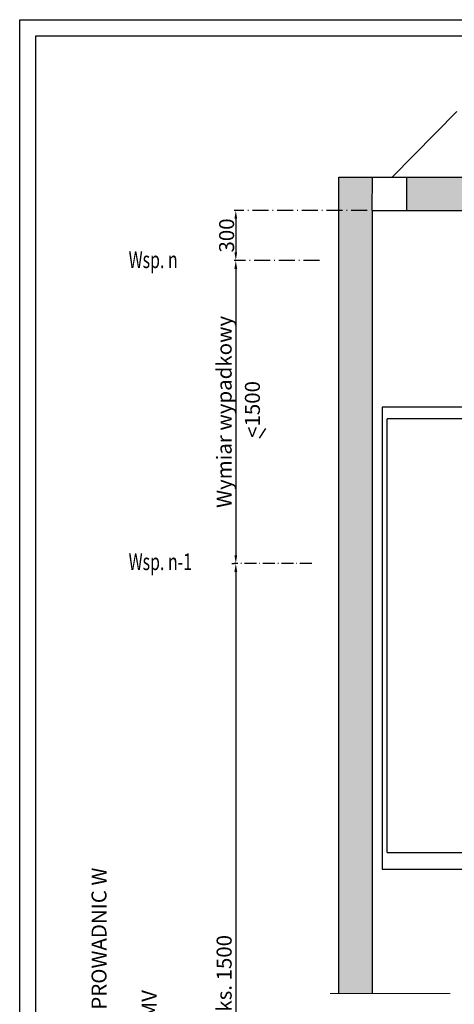
# Model space of a CAD drawing. Units: inches. Extents: x 10689 to 50123, y 18062 to 107908.
# Drawn here: x 31369 to 33975, y 68890 to 74795 of the extents above; entities that cross this region are included whole.
import ezdxf

# ---------------------------------------------------------------- set-up
doc = ezdxf.new("R2010")
doc.units = ezdxf.units.IN
doc.header["$MEASUREMENT"] = 0
for name, pattern in [('ACAD_ISO02W100', [15, 12, -3]), ('ACAD_ISO04W100', [30, 24, -3, 0, -3]), ('ACAD_ISO10W100', [18.5, 12, -3, 0.5, -3]), ('CONTINUA', [0]), ('PHANTOM2', [1.25, 0.625, -0.125, 0.125, -0.125, 0.125, -0.125])]:
    doc.linetypes.add(name, pattern=pattern)
for name, color, linetype in [('11', 4, 'PHANTOM2'), ('2', 2, 'Continuous'), ('BYGGNAD', 2, 'Continuous'), ('CAMPITURE', 1, 'Continuous'), ('CARTIGLIO', 7, 'CONTINUA'), ('wsporniki', 7, 'Continuous')]:
    doc.layers.add(name, color=color, linetype=linetype)
doc.layers.add('QUOTE', color=1, linetype='Continuous', lineweight=15)
doc.styles.add('QUOTE', font='romans.shx', dxfattribs={"width": 0.8})
doc.styles.add('ROMANS', font='romans')
doc.dimstyles.new('2-1', dxfattribs={"dimscale": 10, "dimtxt": 5, "dimasz": 2, "dimexe": 1, "dimexo": 3, "dimgap": 1, "dimtad": 1, "dimdec": 1, "dimlfac": 2, "dimdsep": 46, "dimtxsty": 'ROMANS', "dimblk": 'ARCHTICK', "dimcen": 2.5, "dimclrd": 256, "dimclre": 256, "dimclrt": 2, "dimadec": 0, "dimazin": 0, "dimtfac": 1, "dimtdec": 1, "dimtmove": 0, "dimatfit": 3, "dimfxl": 1, "dimtvp": 1, "dimtolj": 1, "dimarcsym": 0})
pattern_1 = [(50, (18285.44, 28447.6), (172.14244, -15.0605), [18, -198]), (355, (18285.44, 28447.6), (-33.3003, 180.5261), [14.4, -158.4]), (100.4514, (18299.79, 28446.34), (138.84225, 165.4655), [15.29765, -168.2741]), (46.1842, (18285.44, 28495.6), (256.13785, -39.7246), [27, -297]), (96.6356, (18306.79, 28492.29), (224.319, 233.7883), [22.9465, -252.4111]), (351.1842, (18285.44, 28495.6), (224.3189, 233.7885), [21.6, -237.6]), (21, (18309.44, 28483.6), (143.2577, -96.62853), [18, -198]), (326, (18309.44, 28483.6), (58.3957, 174.036), [14.4, -158.4]), (71.4514, (18321.38, 28475.54), (201.65343, 77.4073), [15.29765, -168.2741]), (37.5, (18285.44, 28447.596), (2.918365, 79.894525), [0, -156.48, 0, -160.8, 0, -159]), (7.5, (18285.44, 28447.6), (63.13669, 94.65881), [0, -91.68, 0, -152.88, 0, -60.6]), (327.5, (18231.92, 28447.596), (128.117385, -5.41317), [0, -60, 0, -187.2, 0, -248.4]), (317.5, (18207.92, 28447.6), (139.96468, 24.0252), [0, -78, 0, -124.32, 0, -176.4])]

# ---------------------------------------------------------------- blocks, each defined once
blk = doc.blocks.new('*D1993')
at = {"layer": 'Defpoints', "color": 0}
for p in [(33151.2, 71533.6), (32664.2, 64555), (32664.8, 64555)]:
    blk.add_point(p, dxfattribs=at)
at = {"layer": 'wsporniki', "linetype": 'ACAD_ISO10W100', "lineweight": -2, "ltscale": 6}
for p, q in [((33121.2, 71533.6), (32654.8, 71533.6)), ((32694.2, 64555), (32674.8, 64555))]:
    blk.add_line(p, q, dxfattribs=at)
at = {"layer": 'wsporniki', "lineweight": -2, "ltscale": 6}
blk.add_line((32664.8, 71483.6), (32664.8, 64605), dxfattribs=at)
at = {"layer": 'wsporniki'}
for points in [[(32673.1, 71483.6), (32656.5, 71483.6), (32664.8, 71533.6)], [(32656.5, 64605), (32673.1, 64605), (32664.8, 64555)]]:
    blk.add_solid(points, dxfattribs=at)
at = {"layer": 'wsporniki', "color": 2, "insert": (32594.8, 68044.3), "char_height": 90, "attachment_point": 5, "rotation": 90, "style": 'ROMANS'}
blk.add_mtext('\\A1;Rozstaw wsporników prowadnic maks. 1500', dxfattribs=at)
blk = doc.blocks.new('*D1996')
at = {"layer": 'Defpoints', "color": 0}
for p in [(32686.3, 73350.7), (32664.8, 71533.6), (32672, 71533.6)]:
    blk.add_point(p, dxfattribs=at)
at = {"layer": 'wsporniki', "linetype": 'ACAD_ISO02W100', "lineweight": -2, "ltscale": 8}
blk.add_line((32656.3, 73350.7), (32654.8, 73350.7), dxfattribs=at)
at = {"layer": 'wsporniki', "lineweight": -2, "ltscale": 8}
blk.add_line((32664.8, 73300.7), (32664.8, 71583.6), dxfattribs=at)
at = {"layer": 'wsporniki', "linetype": 'ACAD_ISO10W100', "lineweight": -2, "ltscale": 8}
blk.add_line((32642, 71533.6), (32654.8, 71533.6), dxfattribs=at)
at = {"layer": 'wsporniki'}
for points in [[(32673.1, 73300.7), (32656.5, 73300.7), (32664.8, 73350.7)], [(32656.5, 71583.6), (32673.1, 71583.6), (32664.8, 71533.6)]]:
    blk.add_solid(points, dxfattribs=at)
at = {"layer": 'wsporniki', "color": 2, "insert": (32594.8, 72443), "char_height": 90, "attachment_point": 5, "rotation": 90, "style": 'ROMANS'}
blk.add_mtext('\\A1;Wymiar wypadkowy', dxfattribs=at)
blk = doc.blocks.new('*D1997')
at = {"layer": 'Defpoints', "color": 0}
for p in [(33483.6, 73651), (32664.8, 73350.7), (33196.5, 73350.7)]:
    blk.add_point(p, dxfattribs=at)
at = {"layer": 'wsporniki', "linetype": 'ACAD_ISO10W100', "lineweight": -2, "ltscale": 8}
for p, q in [((33453.6, 73651), (32654.8, 73651)), ((33166.5, 73350.7), (32654.8, 73350.7))]:
    blk.add_line(p, q, dxfattribs=at)
at = {"layer": 'wsporniki', "lineweight": -2, "ltscale": 8}
blk.add_line((32664.8, 73601), (32664.8, 73400.7), dxfattribs=at)
at = {"layer": 'wsporniki'}
for points in [[(32673.1, 73601), (32656.5, 73601), (32664.8, 73651)], [(32656.5, 73400.7), (32673.1, 73400.7), (32664.8, 73350.7)]]:
    blk.add_solid(points, dxfattribs=at)
at = {"layer": 'wsporniki', "color": 2, "insert": (32609.8, 73500.9), "char_height": 90, "attachment_point": 5, "rotation": 90, "style": 'ROMANS'}
blk.add_mtext('\\A1;300', dxfattribs=at)

msp = doc.modelspace()

# ---------------------------------------------------------------- hatches: boundary and pattern name
at = {"layer": 'CAMPITURE'}
h = msp.add_hatch(dxfattribs=at)
h.set_pattern_fill('CONCRETE2', color=256, scale=300, style=0)
h.set_pattern_definition(pattern_1)
h.paths.add_polyline_path([(33483.00912, 68956.02793), (33483.6341, 73651.02793), (33484.0093, 73851.35294), (33283.59942, 73851.35293), (33282.99262, 68956.02793)])
h = msp.add_hatch(dxfattribs=at)
h.set_pattern_fill('CONCRETE2', color=256, scale=300, style=0)
h.set_pattern_definition(pattern_1)
h.paths.add_polyline_path([(39923.46654, 72641.0324), (40108.46538, 72641.03244), (40108.46514, 73851.35298), (33691.28827, 73851.35294), (33690.91307, 73651.02793), (39923.46633, 73651.02793)])

# ---------------------------------------------------------------- linework, layer by layer
msp.add_line((33990.51083, 74244.5211), (33601.86757, 73851.35293))
at = {"color": 2}
msp.add_line((33483.6341, 73651.02793), (33483.00912, 68956.02793), dxfattribs=at)
at = {"color": 1}
for p, q in [((39603.42164, 72471.02793), (33543.42164, 72471.02793)), ((33543.42164, 72471.02793), (33543.42164, 69701.02793)), ((39573.42164, 72401.02793), (33573.42164, 72401.02793)), ((33573.42164, 69801.02793), (33573.42164, 72401.02793))]:
    msp.add_line(p, q, dxfattribs=at)
at = {"layer": '11', "color": 1, "linetype": 'ByBlock', "ltscale": 2}
for p, q in [((33573.42164, 69801.02793), (39603.42164, 69801.02793)), ((33543.42164, 69701.02793), (39603.42164, 69701.02793))]:
    msp.add_line(p, q, dxfattribs=at)
at = {"layer": '2'}
for p, q in [((33483.6341, 73651.02793), (33484.0093, 73851.35294)), ((33690.91307, 73651.02793), (33691.28827, 73851.35293))]:
    msp.add_line(p, q, dxfattribs=at)
at = {"layer": 'BYGGNAD'}
for p, q in [((33282.99262, 68956.02793), (33283.59942, 73851.35293)), ((33283.59942, 73851.35293), (40108.46514, 73851.35298)), ((33483.6341, 73651.02793), (39923.46633, 73651.02793))]:
    msp.add_line(p, q, dxfattribs=at)
at = {"layer": 'CARTIGLIO'}
for p, q in [((31368.61171, 74795), (43080.61171, 74795)), ((31368.61171, 58377.41272), (31368.61171, 74795)), ((31464.61171, 74699), (42984.61171, 74699)), ((31464.61171, 58473.41272), (31464.61171, 74699))]:
    msp.add_line(p, q, dxfattribs=at)
at = {"layer": 'QUOTE', "linetype": 'ACAD_ISO04W100', "ltscale": 30}
msp.add_line((33230.75487, 68956.02793), (40218.44582, 68956.02793), dxfattribs=at)
at = {"layer": 'wsporniki', "color": 2}
msp.add_line((32806.97508, 72285.93397), (32843.96089, 72342.93192), dxfattribs=at)

# ---------------------------------------------------------------- texts
at = {"layer": 'wsporniki', "color": 2, "style": 'ROMANS', "width": 0.7}
for s, p in [('Wsp. n', (32022.11894, 73305.21155)), ('Wsp. n-1', (32022.11894, 71494.1899))]:
    msp.add_text(s, height=100, dxfattribs=at).set_placement(p)
at = {"layer": 'wsporniki', "color": 2, "attachment_point": 5, "rotation": 90, "style": 'QUOTE'}
for s, insert, char_height, width in [('<1500', (32776.11225, 72457.57575), 90, 3059.844), ('\\H0.818182x;STANDARDOWE ROZMIESZCZENIE WSPORNIKÓW PROWADNIC W SZYBIE \\PINNE WYMIARY W UZGODNIENIU Z GMV', (31994.42634, 67865.79857), 110, 3831.3053767)]:
    msp.add_mtext(s, dxfattribs=dict(at, insert=insert, char_height=char_height, width=width))

# ---------------------------------------------------------------- dimensions: what is measured, and where the dimension line sits
at = {"layer": 'wsporniki', "ltscale": 8}
dim = msp.add_linear_dim(base=(32664.80567, 73350.69824), p1=(33483.6341, 73651.02793), p2=(33196.47019, 73350.69824), angle=90, dimstyle='2-1', override={"dimtxt": 9, "dimasz": 5, "dimdec": 0, "dimlfac": 1, "dimsah": 1}, dxfattribs=at)
dim.commit()
dim.dimension.update_dxf_attribs({"geometry": '*D1997', "text_midpoint": (32664.80567, 73500.86309), "dimtype": 160})
dim = msp.add_linear_dim(base=(32664.80567, 71533.56352), p1=(32686.27918, 73350.69824), p2=(32671.98922, 71533.56352), angle=90, text='Wymiar wypadkowy', dimstyle='2-1', override={"dimtxt": 9, "dimasz": 5, "dimdec": 0, "dimlfac": 1, "dimsah": 1}, dxfattribs=at)
dim.commit()
dim.dimension.update_dxf_attribs({"geometry": '*D1996', "text_midpoint": (32664.80567, 72443.00349), "dimtype": 160})
at = {"layer": 'wsporniki', "ltscale": 6}
dim = msp.add_linear_dim(base=(32664.80567, 64554.9872), p1=(33151.24717, 71533.56352), p2=(32664.18068, 64554.9872), angle=90, text='Rozstaw wsporników prowadnic maks. 1500', dimstyle='2-1', override={"dimtxt": 9, "dimasz": 5, "dimdec": 0, "dimlfac": 1, "dimsah": 1}, dxfattribs=at)
dim.commit()
dim.dimension.update_dxf_attribs({"geometry": '*D1993', "text_midpoint": (32664.80567, 68044.27536), "dimtype": 160})

doc.saveas('drawing.dxf')
